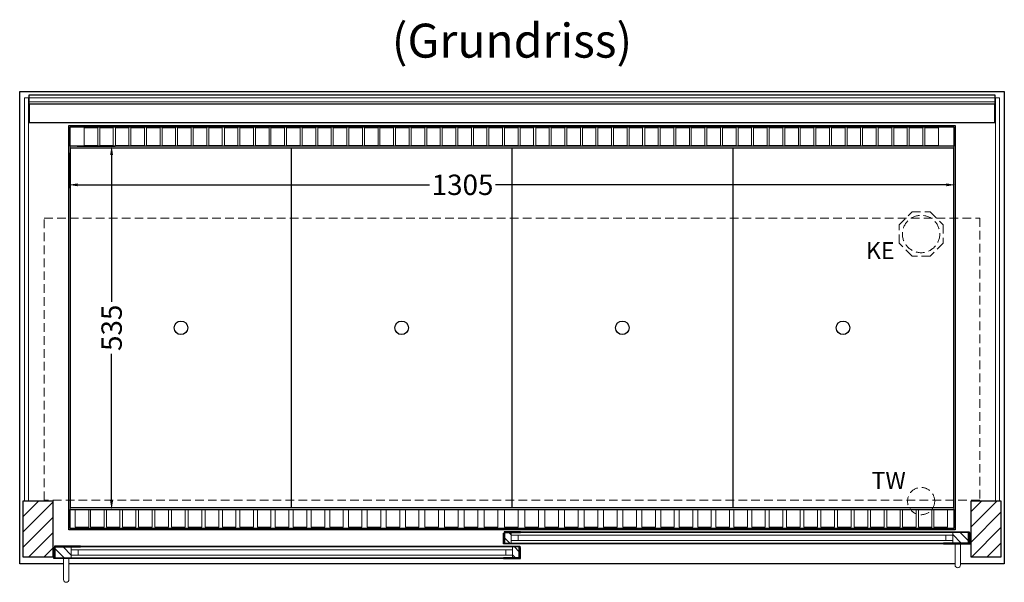
# Model space of a CAD drawing. Units: millimetres. Extents: x 32770 to 81270, y -55837 to 13563.
# Drawn here: x 50435 to 51885, y -28731 to -27903 of the extents above; entities that cross this region are included whole.
import ezdxf
from ezdxf.enums import TextEntityAlignment as Align

# ---------------------------------------------------------------- set-up
doc = ezdxf.new("R2010")
doc.units = ezdxf.units.MM
doc.header["$LTSCALE"] = 2
doc.header["$PDMODE"] = 34
doc.header["$PDSIZE"] = 5
doc.linetypes.add('AUSGEZOGEN', pattern=[0])
doc.linetypes.add('VERDECKT', pattern=[9.525, 6.35, -3.175])
for name, color, linetype, lineweight in [('A_BEMASSUNG', 1, 'Continuous', 13), ('A_GLAS', 4, 'Continuous', 20), ('A_HILFSLINIEN', 7, 'Continuous', 13), ('A_SCHRAFFUR', 6, 'Continuous', 5), ('A_TEXT', 7, 'Continuous', 20), ('A_VERDECKT', 5, 'VERDECKT', 13), ('A_VOLL', 3, 'Continuous', 30)]:
    doc.layers.add(name, color=color, linetype=linetype, lineweight=lineweight)
doc.styles.add('ARIAL', font='arial.ttf')
doc.styles.add('Arial_0', font='arial.ttf')
doc.dimstyles.new('STANDARD_klein', dxfattribs={"dimtxt": 30, "dimasz": 13, "dimexe": 5, "dimexo": 10, "dimgap": 5, "dimtad": 0, "dimdec": 0, "dimdsep": 46, "dimtxsty": 'Arial_0', "dimcen": 0.09, "dimclrt": 7, "dimazin": 2, "dimtm": 1e-09, "dimtfac": 1, "dimtdec": 0, "dimtmove": 2, "dimatfit": 3, "dimfxl": 1, "dimtolj": 1, "dimtzin": 0, "dimarcsym": 0})
pattern_1 = [(135, (80648.781, -33486.975), (-7.0710678, -7.0710678), [])]
pattern_2 = [(135, (80649.781, -33486.975), (-7.0710678, -7.0710678), [])]

# ---------------------------------------------------------------- blocks, each defined once
blk = doc.blocks.new('*D398')
at = {"layer": 'A_BEMASSUNG', "color": 0, "lineweight": -2, "ltscale": 2, "transparency": 16777216}
for p, q in [((50507.9, -28099.1), (50507.9, -28151.2)), ((51812.9, -28099.1), (51812.9, -28151.2)), ((50520.9, -28146.2), (51039.1, -28146.2)), ((51799.9, -28146.2), (51136.1, -28146.2))]:
    blk.add_line(p, q, dxfattribs=at)
at = {"layer": 'A_BEMASSUNG', "color": 0, "ltscale": 2, "transparency": 16777216}
for points in [[(50520.9, -28144.1), (50520.9, -28148.4), (50507.9, -28146.2)], [(51799.9, -28144.1), (51799.9, -28148.4), (51812.9, -28146.2)]]:
    blk.add_solid(points, dxfattribs=at)
at = {"layer": 'DEFPOINTS', "color": 0, "ltscale": 2, "transparency": 16777216}
for p in [(50507.9, -28089.1), (51812.9, -28089.1), (51812.9, -28146.2)]:
    blk.add_point(p, dxfattribs=at)
at = {"layer": 'A_BEMASSUNG', "color": 7, "ltscale": 2, "transparency": 16777216, "insert": (51087.6, -28146.2), "char_height": 30, "attachment_point": 5, "style": 'Arial_0'}
blk.add_mtext('\\A1;1305', dxfattribs=at)
blk = doc.blocks.new('*D399')
at = {"layer": 'A_BEMASSUNG', "color": 0, "lineweight": -2, "ltscale": 2, "transparency": 16777216}
for p, q in [((50519.9, -28089.1), (50575.8, -28089.1)), ((50570.8, -28102.1), (50570.8, -28318.3)), ((50570.8, -28611.1), (50570.8, -28394.8)), ((50519.9, -28624.1), (50575.8, -28624.1))]:
    blk.add_line(p, q, dxfattribs=at)
at = {"layer": 'A_BEMASSUNG', "color": 0, "ltscale": 2, "transparency": 16777216}
for points in [[(50568.6, -28102.1), (50572.9, -28102.1), (50570.8, -28089.1)], [(50568.6, -28611.1), (50572.9, -28611.1), (50570.8, -28624.1)]]:
    blk.add_solid(points, dxfattribs=at)
at = {"layer": 'DEFPOINTS', "color": 0, "ltscale": 2, "transparency": 16777216}
for p in [(50509.9, -28089.1), (50509.9, -28624.1), (50570.8, -28624.1)]:
    blk.add_point(p, dxfattribs=at)
at = {"layer": 'A_BEMASSUNG', "color": 7, "ltscale": 2, "transparency": 16777216, "insert": (50570.8, -28356.6), "char_height": 30, "attachment_point": 5, "rotation": 90, "style": 'Arial_0'}
blk.add_mtext('\\A1;535', dxfattribs=at)

msp = doc.modelspace()

# ---------------------------------------------------------------- hatches: boundary and pattern name
at = {"layer": 'A_SCHRAFFUR'}
h = msp.add_hatch(dxfattribs=at)
h.set_pattern_fill('_USER', color=256, scale=16, angle=45, pattern_type=0)
h.set_pattern_definition([(45, (28257.865, -26424.48), (-11.313708, 11.313708), [])])
h.paths.add_polyline_path([(50440.4, -28611.1), (50484.4, -28611.1), (50484.4, -28694.1), (50440.4, -28694.1)])
h = msp.add_hatch(dxfattribs=at)
h.set_pattern_fill('_USER', color=256, scale=16, angle=45, pattern_type=0)
h.set_pattern_definition([(45, (28582.865, -26424.48), (-11.313708, 11.313708), [])])
h.paths.add_polyline_path([(51836.4, -28611.1), (51880.4, -28611.1), (51880.4, -28694.1), (51836.4, -28694.1)])
h = msp.add_hatch(dxfattribs=at)
h.set_pattern_fill('_USER', color=256, scale=10, angle=135, pattern_type=0)
h.set_pattern_definition(pattern_1)
h.paths.add_polyline_path([(51149.9, -28657.6), (51159.4, -28657.6), (51159.4, -28661.6), (51159.4, -28669.6), (51159.4, -28673.6), (51149.9, -28673.6)])
h = msp.add_hatch(dxfattribs=at)
h.set_pattern_fill('_USER', color=256, scale=10, angle=135, pattern_type=0)
h.set_pattern_definition(pattern_1)
h.paths.add_polyline_path([(51832.9, -28673.6), (51809.4, -28673.6), (51809.4, -28669.6), (51809.4, -28661.6), (51809.4, -28657.6), (51832.9, -28657.6)])
h = msp.add_hatch(dxfattribs=at)
h.set_pattern_fill('_USER', color=256, scale=10, angle=135, pattern_type=0)
h.set_pattern_definition(pattern_2)
h.paths.add_polyline_path([(50511.4, -28679.1), (50511.4, -28683.1), (50511.4, -28691.1), (50511.4, -28695.1), (50487.9, -28695.1), (50487.9, -28679.1)])
h = msp.add_hatch(dxfattribs=at)
h.set_pattern_fill('_USER', color=256, scale=10, angle=135, pattern_type=0)
h.set_pattern_definition(pattern_2)
h.paths.add_polyline_path([(51161.4, -28683.1), (51161.4, -28679.1), (51170.9, -28679.1), (51170.9, -28695.1), (51161.4, -28695.1), (51161.4, -28691.1)])

# ---------------------------------------------------------------- linework, layer by layer
at = {"layer": 'A_GLAS', "ltscale": 2}
for points in [[(50442.4, -28611.1), (50448.4, -28611.1), (50448.4, -28018.1), (50442.4, -28018.1)], [(50449.4, -28018.1), (51871.4, -28018.1), (51871.4, -28024.1), (50449.4, -28024.1)], [(51872.4, -28018.1), (51878.4, -28018.1), (51878.4, -28611.1), (51872.4, -28611.1)]]:
    msp.add_lwpolyline(points, close=True, dxfattribs=at)
for points in [[(51159.4, -28657.6), (51159.4, -28673.6), (51809.4, -28673.6), (51809.4, -28657.6)], [(51809.4, -28657.6), (51159.4, -28657.6)], [(51159.4, -28661.6), (51809.4, -28661.6)], [(51169.4, -28669.6), (51169.4, -28661.6)], [(51799.4, -28669.6), (51799.4, -28661.6)], [(51161.4, -28679.1), (51161.4, -28695.1), (50511.4, -28695.1), (50511.4, -28679.1)], [(50511.4, -28679.1), (51161.4, -28679.1)], [(51809.4, -28669.6), (51159.4, -28669.6)], [(51161.4, -28683.1), (50511.4, -28683.1)], [(50511.4, -28691.1), (51161.4, -28691.1)], [(50521.4, -28691.1), (50521.4, -28683.1)], [(51151.4, -28691.1), (51151.4, -28683.1)]]:
    msp.add_lwpolyline(points, dxfattribs=at)
at = {"layer": 'A_VERDECKT'}
msp.add_lwpolyline([(51795.4, -28205.1), (51795.4, -28232), (51776.4, -28251.1), (51749.5, -28251.1), (51730.4, -28232), (51730.4, -28205.1), (51749.5, -28186.1), (51776.4, -28186.1)], close=True, dxfattribs=at)
at = {"layer": 'A_VERDECKT', "color": 144}
msp.add_lwpolyline([(50471.4, -28195.1), (51849.4, -28195.1), (51849.4, -28610.1), (50471.4, -28610.1)], close=True, dxfattribs=at)
at = {"layer": 'A_VERDECKT'}
for centre, radius in [((51762.9, -28218.6), 27.5), ((51762.9, -28611.6), 20)]:
    msp.add_circle(centre, radius, dxfattribs=at)
at = {"layer": 'A_VOLL', "color": 44}
msp.add_line((50510.4, -28091.6), (51810.4, -28091.6), dxfattribs=at)
at = {"layer": 'A_VOLL', "ltscale": 2}
for points in [[(50499.9, -28704.1), (50435.4, -28704.1), (50435.4, -28009.1), (51885.4, -28009.1), (51885.4, -28704.1), (51820.9, -28704.1)], [(51148.9, -28673.6), (51172.9, -28673.6), (51172.9, -28674.6), (51147.9, -28674.6), (51147.9, -28658.6), (51148.9, -28658.6)], [(51149.9, -28673.6), (51149.9, -28657.6), (51172.9, -28657.6), (51172.9, -28656.6), (51148.9, -28656.6), (51148.9, -28673.6)], [(51832.9, -28673.6), (51832.9, -28657.6), (51795.9, -28657.6), (51795.9, -28656.6), (51833.9, -28656.6), (51833.9, -28673.6)], [(51833.9, -28673.6), (51795.9, -28673.6), (51795.9, -28674.6), (51834.9, -28674.6), (51834.9, -28658.6), (51833.9, -28658.6)], [(50486.9, -28695.1), (50524.9, -28695.1), (50524.9, -28696.1), (50485.9, -28696.1), (50485.9, -28680.1), (50486.9, -28680.1)], [(50487.9, -28695.1), (50487.9, -28679.1), (50524.9, -28679.1), (50524.9, -28678.1), (50486.9, -28678.1), (50486.9, -28695.1)], [(51170.9, -28695.1), (51170.9, -28679.1), (51147.9, -28679.1), (51147.9, -28678.1), (51171.9, -28678.1), (51171.9, -28695.1)], [(51171.9, -28695.1), (51147.9, -28695.1), (51147.9, -28696.1), (51172.9, -28696.1), (51172.9, -28680.1), (51171.9, -28680.1)], [(51812.9, -28704.1), (50507.9, -28704.1)]]:
    msp.add_lwpolyline(points, dxfattribs=at)
at = {"layer": 'A_VOLL', "color": 252}
for points in [[(50449.4, -28018.1), (50449.4, -28013.6), (51871.4, -28013.6), (51871.4, -28018.1)], [(51871.4, -28024.1), (51871.4, -28027.6), (50449.4, -28027.6), (50449.4, -28024.1)]]:
    msp.add_lwpolyline(points, dxfattribs=at)
at = {"layer": 'A_VOLL', "color": 253}
msp.add_lwpolyline([(50449.4, -28027.6), (50449.4, -28054.6), (51871.4, -28054.6), (51871.4, -28027.6)], dxfattribs=at)
at = {"layer": 'A_VOLL', "ltscale": 2}
for points in [[(51812.9, -28654.1), (50507.9, -28654.1), (50507.9, -28059.1), (51812.9, -28059.1)], [(50440.4, -28611.1), (50484.4, -28611.1), (50484.4, -28694.1), (50440.4, -28694.1)], [(51836.4, -28611.1), (51880.4, -28611.1), (51880.4, -28694.1), (51836.4, -28694.1)]]:
    msp.add_lwpolyline(points, close=True, dxfattribs=at)
at = {"layer": 'A_VOLL', "color": 41}
for points in [[(50509.9, -28061.1), (51810.9, -28061.1), (51810.9, -28089.1), (50509.9, -28089.1)], [(50509.9, -28624.1), (51810.9, -28624.1), (51810.9, -28652.1), (50509.9, -28652.1)]]:
    msp.add_lwpolyline(points, close=True, dxfattribs=at)
at = {"layer": 'A_VOLL', "color": 41, "lineweight": 5}
for points in [[(50550.4, -28088.6), (50530.4, -28088.6), (50530.4, -28062.6), (50550.4, -28062.6)], [(50573.3, -28088.6), (50553.3, -28088.6), (50553.3, -28062.6), (50573.3, -28062.6)], [(50596.3, -28088.6), (50576.3, -28088.6), (50576.3, -28062.6), (50596.3, -28062.6)], [(50619.2, -28088.6), (50599.2, -28088.6), (50599.2, -28062.6), (50619.2, -28062.6)], [(50642.1, -28088.6), (50622.1, -28088.6), (50622.1, -28062.6), (50642.1, -28062.6)], [(50665, -28088.6), (50645, -28088.6), (50645, -28062.6), (50665, -28062.6)], [(50688, -28088.6), (50668, -28088.6), (50668, -28062.6), (50688, -28062.6)], [(50710.9, -28088.6), (50690.9, -28088.6), (50690.9, -28062.6), (50710.9, -28062.6)], [(50733.8, -28088.6), (50713.8, -28088.6), (50713.8, -28062.6), (50733.8, -28062.6)], [(50756.8, -28088.6), (50736.8, -28088.6), (50736.8, -28062.6), (50756.8, -28062.6)], [(50779.7, -28088.6), (50759.7, -28088.6), (50759.7, -28062.6), (50779.7, -28062.6)], [(50802.6, -28088.6), (50782.6, -28088.6), (50782.6, -28062.6), (50802.6, -28062.6)], [(50825.5, -28088.6), (50805.5, -28088.6), (50805.5, -28062.6), (50825.5, -28062.6)], [(50848.5, -28088.6), (50828.5, -28088.6), (50828.5, -28062.6), (50848.5, -28062.6)], [(50871.4, -28088.6), (50851.4, -28088.6), (50851.4, -28062.6), (50871.4, -28062.6)], [(50894.3, -28088.6), (50874.3, -28088.6), (50874.3, -28062.6), (50894.3, -28062.6)], [(50917.2, -28088.6), (50897.2, -28088.6), (50897.2, -28062.6), (50917.2, -28062.6)], [(50940.2, -28088.6), (50920.2, -28088.6), (50920.2, -28062.6), (50940.2, -28062.6)], [(50963.1, -28088.6), (50943.1, -28088.6), (50943.1, -28062.6), (50963.1, -28062.6)], [(50986, -28088.6), (50966, -28088.6), (50966, -28062.6), (50986, -28062.6)], [(51008.9, -28088.6), (50988.9, -28088.6), (50988.9, -28062.6), (51008.9, -28062.6)], [(51031.9, -28088.6), (51011.9, -28088.6), (51011.9, -28062.6), (51031.9, -28062.6)], [(51054.8, -28088.6), (51034.8, -28088.6), (51034.8, -28062.6), (51054.8, -28062.6)], [(51077.7, -28088.6), (51057.7, -28088.6), (51057.7, -28062.6), (51077.7, -28062.6)], [(51100.6, -28088.6), (51080.6, -28088.6), (51080.6, -28062.6), (51100.6, -28062.6)], [(51123.6, -28088.6), (51103.6, -28088.6), (51103.6, -28062.6), (51123.6, -28062.6)], [(51146.5, -28088.6), (51126.5, -28088.6), (51126.5, -28062.6), (51146.5, -28062.6)], [(51169.4, -28088.6), (51149.4, -28088.6), (51149.4, -28062.6), (51169.4, -28062.6)], [(51192.3, -28088.6), (51172.3, -28088.6), (51172.3, -28062.6), (51192.3, -28062.6)], [(51215.3, -28088.6), (51195.3, -28088.6), (51195.3, -28062.6), (51215.3, -28062.6)], [(51238.2, -28088.6), (51218.2, -28088.6), (51218.2, -28062.6), (51238.2, -28062.6)], [(51261.1, -28088.6), (51241.1, -28088.6), (51241.1, -28062.6), (51261.1, -28062.6)], [(51284, -28088.6), (51264, -28088.6), (51264, -28062.6), (51284, -28062.6)], [(51307, -28088.6), (51287, -28088.6), (51287, -28062.6), (51307, -28062.6)], [(51329.9, -28088.6), (51309.9, -28088.6), (51309.9, -28062.6), (51329.9, -28062.6)], [(51352.8, -28088.6), (51332.8, -28088.6), (51332.8, -28062.6), (51352.8, -28062.6)], [(51375.8, -28088.6), (51355.8, -28088.6), (51355.8, -28062.6), (51375.8, -28062.6)], [(51398.7, -28088.6), (51378.7, -28088.6), (51378.7, -28062.6), (51398.7, -28062.6)], [(51421.6, -28088.6), (51401.6, -28088.6), (51401.6, -28062.6), (51421.6, -28062.6)], [(51444.5, -28088.6), (51424.5, -28088.6), (51424.5, -28062.6), (51444.5, -28062.6)], [(51467.5, -28088.6), (51447.5, -28088.6), (51447.5, -28062.6), (51467.5, -28062.6)], [(51490.4, -28088.6), (51470.4, -28088.6), (51470.4, -28062.6), (51490.4, -28062.6)], [(51513.3, -28088.6), (51493.3, -28088.6), (51493.3, -28062.6), (51513.3, -28062.6)], [(51536.2, -28088.6), (51516.2, -28088.6), (51516.2, -28062.6), (51536.2, -28062.6)], [(51559.2, -28088.6), (51539.2, -28088.6), (51539.2, -28062.6), (51559.2, -28062.6)], [(51582.1, -28088.6), (51562.1, -28088.6), (51562.1, -28062.6), (51582.1, -28062.6)], [(51605, -28088.6), (51585, -28088.6), (51585, -28062.6), (51605, -28062.6)], [(51627.9, -28088.6), (51607.9, -28088.6), (51607.9, -28062.6), (51627.9, -28062.6)], [(51650.9, -28088.6), (51630.9, -28088.6), (51630.9, -28062.6), (51650.9, -28062.6)], [(51673.8, -28088.6), (51653.8, -28088.6), (51653.8, -28062.6), (51673.8, -28062.6)], [(51696.7, -28088.6), (51676.7, -28088.6), (51676.7, -28062.6), (51696.7, -28062.6)], [(51719.6, -28088.6), (51699.6, -28088.6), (51699.6, -28062.6), (51719.6, -28062.6)], [(51742.6, -28088.6), (51722.6, -28088.6), (51722.6, -28062.6), (51742.6, -28062.6)], [(51765.5, -28088.6), (51745.5, -28088.6), (51745.5, -28062.6), (51765.5, -28062.6)], [(51788.4, -28088.6), (51768.4, -28088.6), (51768.4, -28062.6), (51788.4, -28062.6)], [(50517, -28650), (50537, -28650), (50537, -28624.5), (50517, -28624.5)], [(50539.9, -28650), (50559.9, -28650), (50559.9, -28624.5), (50539.9, -28624.5)], [(50563.1, -28650), (50583.1, -28650), (50583.1, -28624.5), (50563.1, -28624.5)], [(50586.6, -28650), (50606.6, -28650), (50606.6, -28624.5), (50586.6, -28624.5)], [(50610.4, -28650), (50630.4, -28650), (50630.4, -28624.5), (50610.4, -28624.5)], [(50634.5, -28650), (50654.5, -28650), (50654.5, -28624.5), (50634.5, -28624.5)], [(50658.9, -28650), (50678.9, -28650), (50678.9, -28624.5), (50658.9, -28624.5)], [(50683.6, -28650), (50703.6, -28650), (50703.6, -28624.5), (50683.6, -28624.5)], [(50708.6, -28650), (50728.6, -28650), (50728.6, -28624.5), (50708.6, -28624.5)], [(50733.9, -28650), (50753.9, -28650), (50753.9, -28624.5), (50733.9, -28624.5)], [(50759.5, -28650), (50779.5, -28650), (50779.5, -28624.5), (50759.5, -28624.5)], [(50785.4, -28650), (50805.4, -28650), (50805.4, -28624.5), (50785.4, -28624.5)], [(50811.6, -28650), (50831.6, -28650), (50831.6, -28624.5), (50811.6, -28624.5)], [(50838.1, -28650), (50858.1, -28650), (50858.1, -28624.5), (50838.1, -28624.5)], [(50864.9, -28650), (50884.9, -28650), (50884.9, -28624.5), (50864.9, -28624.5)], [(50892, -28650), (50912, -28650), (50912, -28624.5), (50892, -28624.5)], [(50919.4, -28650), (50939.4, -28650), (50939.4, -28624.5), (50919.4, -28624.5)], [(50947.1, -28650), (50967.1, -28650), (50967.1, -28624.5), (50947.1, -28624.5)], [(50975.1, -28650), (50995.1, -28650), (50995.1, -28624.5), (50975.1, -28624.5)], [(51003.4, -28650), (51023.4, -28650), (51023.4, -28624.5), (51003.4, -28624.5)], [(51032, -28650), (51052, -28650), (51052, -28624.5), (51032, -28624.5)], [(51060.9, -28650), (51080.9, -28650), (51080.9, -28624.5), (51060.9, -28624.5)], [(51090.1, -28650), (51110.1, -28650), (51110.1, -28624.5), (51090.1, -28624.5)], [(51119.6, -28650), (51139.6, -28650), (51139.6, -28624.5), (51119.6, -28624.5)], [(51149.4, -28650), (51169.4, -28650), (51169.4, -28624.5), (51149.4, -28624.5)], [(51179.2, -28650), (51199.2, -28650), (51199.2, -28624.5), (51179.2, -28624.5)], [(51208.7, -28650), (51228.7, -28650), (51228.7, -28624.5), (51208.7, -28624.5)], [(51237.9, -28650), (51257.9, -28650), (51257.9, -28624.5), (51237.9, -28624.5)], [(51266.8, -28650), (51286.8, -28650), (51286.8, -28624.5), (51266.8, -28624.5)], [(51295.4, -28650), (51315.4, -28650), (51315.4, -28624.5), (51295.4, -28624.5)], [(51323.7, -28650), (51343.7, -28650), (51343.7, -28624.5), (51323.7, -28624.5)], [(51351.7, -28650), (51371.7, -28650), (51371.7, -28624.5), (51351.7, -28624.5)], [(51379.4, -28650), (51399.4, -28650), (51399.4, -28624.5), (51379.4, -28624.5)], [(51406.8, -28650), (51426.8, -28650), (51426.8, -28624.5), (51406.8, -28624.5)], [(51433.9, -28650), (51453.9, -28650), (51453.9, -28624.5), (51433.9, -28624.5)], [(51460.7, -28650), (51480.7, -28650), (51480.7, -28624.5), (51460.7, -28624.5)], [(51487.2, -28650), (51507.2, -28650), (51507.2, -28624.5), (51487.2, -28624.5)], [(51513.4, -28650), (51533.4, -28650), (51533.4, -28624.5), (51513.4, -28624.5)], [(51539.3, -28650), (51559.3, -28650), (51559.3, -28624.5), (51539.3, -28624.5)], [(51564.9, -28650), (51584.9, -28650), (51584.9, -28624.5), (51564.9, -28624.5)], [(51590.2, -28650), (51610.2, -28650), (51610.2, -28624.5), (51590.2, -28624.5)], [(51615.2, -28650), (51635.2, -28650), (51635.2, -28624.5), (51615.2, -28624.5)], [(51639.9, -28650), (51659.9, -28650), (51659.9, -28624.5), (51639.9, -28624.5)], [(51664.3, -28650), (51684.3, -28650), (51684.3, -28624.5), (51664.3, -28624.5)], [(51688.4, -28650), (51708.4, -28650), (51708.4, -28624.5), (51688.4, -28624.5)], [(51712.2, -28650), (51732.2, -28650), (51732.2, -28624.5), (51712.2, -28624.5)], [(51735.7, -28650), (51755.7, -28650), (51755.7, -28624.5), (51735.7, -28624.5)], [(51758.9, -28650), (51778.9, -28650), (51778.9, -28624.5), (51758.9, -28624.5)], [(51781.8, -28650), (51801.8, -28650), (51801.8, -28624.5), (51781.8, -28624.5)]]:
    msp.add_lwpolyline(points, close=True, dxfattribs=at)
at = {"layer": 'A_VOLL', "color": 30, "lineweight": 9}
for points in [[(50509.9, -28089.1), (50509.9, -28624.1)], [(51810.9, -28089.1), (51810.9, -28624.1)]]:
    msp.add_lwpolyline(points, dxfattribs=at)
at = {"layer": 'A_VOLL', "color": 44}
for points in [[(51810.4, -28621.6), (50510.4, -28621.6), (50510.4, -28091.6)], [(50835.4, -28091.6), (50835.4, -28621.6)], [(51160.4, -28091.6), (51160.4, -28621.6)], [(51485.4, -28091.6), (51485.4, -28621.6)], [(51810.4, -28091.6), (51810.4, -28621.6)]]:
    msp.add_lwpolyline(points, dxfattribs=at)
at = {"layer": 'A_VOLL', "color": 94, "linetype": 'Continuous', "lineweight": 5, "ltscale": 2}
for points in [[(51172.9, -28656.6), (51795.9, -28656.6)], [(51147.9, -28678.1), (50524.9, -28678.1)], [(51795.9, -28674.6), (51172.9, -28674.6)], [(50524.9, -28696.1), (51147.9, -28696.1)]]:
    msp.add_lwpolyline(points, dxfattribs=at)
at = {"layer": 'A_VOLL', "color": 252, "lineweight": 9}
for points in [[(51812.9, -28674.6), (51812.9, -28705.6, 1), (51820.9, -28705.6), (51820.9, -28674.6)], [(50499.9, -28696.1), (50499.9, -28727.1, 1), (50507.9, -28727.1), (50507.9, -28696.1)]]:
    msp.add_lwpolyline(points, format="xyb", close=True, dxfattribs=at)
at = {"layer": 'A_VOLL', "color": 44}
for centre in [(50672.9, -28356.6), (50997.9, -28356.6), (51322.9, -28356.6), (51647.9, -28356.6)]:
    msp.add_circle(centre, 10, dxfattribs=at)

# ---------------------------------------------------------------- texts
at = {"layer": 'A_HILFSLINIEN', "linetype": 'AUSGEZOGEN', "lineweight": 15, "style": 'ARIAL'}
for s, p in [('KE', (51681.6, -28255.4)), ('TW', (51689.9, -28593.6))]:
    msp.add_text(s, height=25, dxfattribs=at).set_placement(p)
at = {"layer": 'A_TEXT', "style": 'ARIAL'}
msp.add_text('(Grundriss)', height=50, dxfattribs=at).set_placement((51160.4, -27934.1), align=Align.MIDDLE_CENTER)

# ---------------------------------------------------------------- dimensions: what is measured, and where the dimension line sits
at = {"layer": 'A_BEMASSUNG', "ltscale": 2}
dim = msp.add_linear_dim(base=(51812.9, -28146.2), p1=(50507.9, -28089.1), p2=(51812.9, -28089.1), dimstyle='STANDARD_klein', dxfattribs=at)
dim.commit()
dim.dimension.update_dxf_attribs({"geometry": '*D398', "text_midpoint": (51087.6, -28146.2), "dimtype": 160})
dim = msp.add_linear_dim(base=(50570.8, -28624.1), p1=(50509.9, -28089.1), p2=(50509.9, -28624.1), angle=90, dimstyle='STANDARD_klein', dxfattribs=at)
dim.commit()
dim.dimension.update_dxf_attribs({"geometry": '*D399', "text_midpoint": (50570.8, -28356.6)})

doc.saveas('drawing.dxf')
